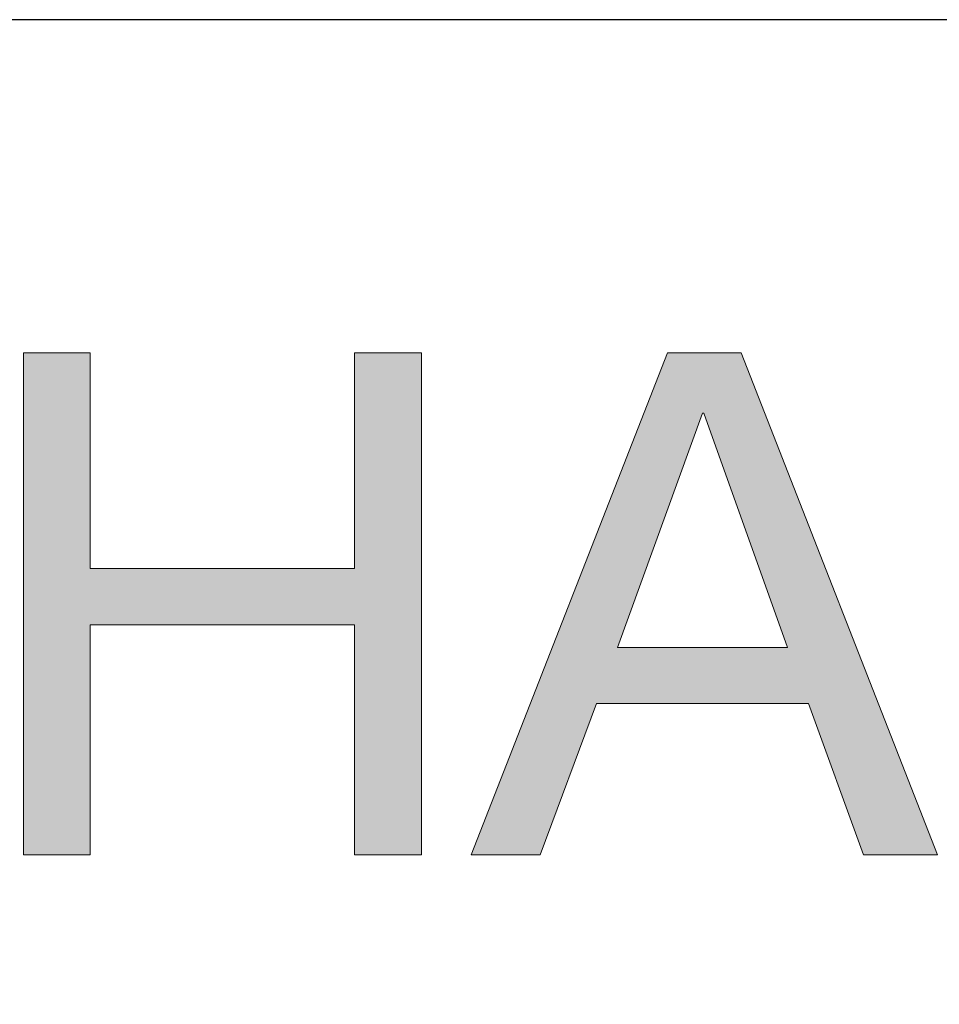
# Model space of a CAD drawing. Units: millimetres. Extents: x -39 to 252, y 41 to 239.
# Drawn here: x 113 to 122, y 229 to 239 of the extents above; entities that cross this region are included whole.
import ezdxf

# ---------------------------------------------------------------- set-up
doc = ezdxf.new("R2010")
doc.units = ezdxf.units.MM
doc.header["$MEASUREMENT"] = 0
doc.layers.add('border', color=7, linetype='Continuous')

# ---------------------------------------------------------------- blocks, each defined once
blk = doc.blocks.new('block 71')
at = {"layer": 'border', "lineweight": 0}
blk.add_lwpolyline([(112.7539, 235.6014), (113.4243, 235.6014), (113.4243, 233.4348), (116.0777, 233.4348), (116.0777, 235.6014), (116.7481, 235.6014), (116.7481, 230.5626), (116.0777, 230.5626), (116.0777, 232.8703), (113.4243, 232.8703), (113.4243, 230.5626), (112.7539, 230.5626), (112.7539, 235.6014)], dxfattribs=at)
blk = doc.blocks.new('block 72')
at = {"layer": 'border', "lineweight": 0}
blk.add_lwpolyline([(112.7539, 235.6014), (113.4243, 235.6014), (113.4243, 233.4348), (116.0777, 233.4348), (116.0777, 235.6014), (116.7481, 235.6014), (116.7481, 230.5626), (116.0777, 230.5626), (116.0777, 232.8703), (113.4243, 232.8703), (113.4243, 230.5626), (112.7539, 230.5626), (112.7539, 235.6014)], dxfattribs=at)
blk = doc.blocks.new('block 73')
at = {"layer": 'border', "true_color": 0xffffff}
h = blk.add_hatch(color=7, dxfattribs=at)
h.dxf.hatch_style = 2
h.paths.add_polyline_path([(112.7539, 235.6014), (113.4243, 235.6014), (113.4243, 233.4348), (116.0777, 233.4348), (116.0777, 235.6014), (116.7481, 235.6014), (116.7481, 230.5626), (116.0777, 230.5626), (116.0777, 232.8703), (113.4243, 232.8703), (113.4243, 230.5626), (112.7539, 230.5626)])
at = {"layer": 'border', "lineweight": 0}
blk.add_lwpolyline([(112.7539, 235.6014), (113.4243, 235.6014), (113.4243, 233.4348), (116.0777, 233.4348), (116.0777, 235.6014), (116.7481, 235.6014), (116.7481, 230.5626), (116.0777, 230.5626), (116.0777, 232.8703), (113.4243, 232.8703), (113.4243, 230.5626), (112.7539, 230.5626), (112.7539, 235.6014), (112.7539, 235.6014)], dxfattribs=at)
blk = doc.blocks.new('block 74')
at = {"layer": 'border', "lineweight": 0}
blk.add_lwpolyline([(119.2169, 235.6014), (119.9579, 235.6014), (121.9268, 230.5626), (121.1857, 230.5626), (120.6352, 232.0798), (118.5041, 232.0798), (117.9394, 230.5626), (117.248, 230.5626), (119.2169, 235.6014)], dxfattribs=at)
blk = doc.blocks.new('block 75')
at = {"layer": 'border', "lineweight": 0}
blk.add_lwpolyline([(118.716, 232.6445), (120.4237, 232.6445), (119.5838, 234.9944), (119.5697, 234.9944), (118.716, 232.6445)], dxfattribs=at)
blk = doc.blocks.new('block 76')
at = {"layer": 'border', "lineweight": 0}
blk.add_lwpolyline([(119.2169, 235.6014), (119.9579, 235.6014), (121.9268, 230.5626), (121.1857, 230.5626), (120.6352, 232.0798), (118.5041, 232.0798), (117.9394, 230.5626), (117.248, 230.5626), (119.2169, 235.6014)], dxfattribs=at)
blk = doc.blocks.new('block 77')
at = {"layer": 'border', "lineweight": 0}
blk.add_lwpolyline([(118.716, 232.6445), (120.4237, 232.6445), (119.5838, 234.9944), (119.5697, 234.9944), (118.716, 232.6445)], dxfattribs=at)
blk = doc.blocks.new('block 78')
at = {"layer": 'border', "true_color": 0xffffff}
h = blk.add_hatch(color=7, dxfattribs=at)
h.dxf.hatch_style = 2
h.paths.add_polyline_path([(119.2169, 235.6014), (119.9579, 235.6014), (121.9268, 230.5626), (121.1857, 230.5626), (120.6352, 232.0798), (118.5041, 232.0798), (117.9394, 230.5626), (117.248, 230.5626)])
h.paths.add_polyline_path([(118.716, 232.6445), (120.4237, 232.6445), (119.5838, 234.9944), (119.5697, 234.9944)])
at = {"layer": 'border', "lineweight": 0}
for points in [[(119.2169, 235.6014), (119.9579, 235.6014), (121.9268, 230.5626), (121.1857, 230.5626), (120.6352, 232.0798), (118.5041, 232.0798), (117.9394, 230.5626), (117.248, 230.5626), (119.2169, 235.6014), (119.2169, 235.6014)], [(118.716, 232.6445), (120.4237, 232.6445), (119.5838, 234.9944), (119.5697, 234.9944), (118.716, 232.6445), (118.716, 232.6445)]]:
    blk.add_lwpolyline(points, dxfattribs=at)
blk = doc.blocks.new('block 657')
at = {"layer": 'border', "color": 7, "lineweight": 25, "true_color": 0xffffff}
blk.add_lwpolyline([(-30.6145, 40.8081), (252.416, 40.8081), (252.416, 238.9447), (-30.6145, 238.9447), (-30.6145, 40.8081)], dxfattribs=at)

msp = doc.modelspace()

# ---------------------------------------------------------------- block references
at = {"layer": 'border'}
for name in ['block 657', 'block 71', 'block 72', 'block 73', 'block 74', 'block 76', 'block 78', 'block 75', 'block 77']:
    msp.add_blockref(name, (0, 0), dxfattribs=at)

doc.saveas('drawing.dxf')
